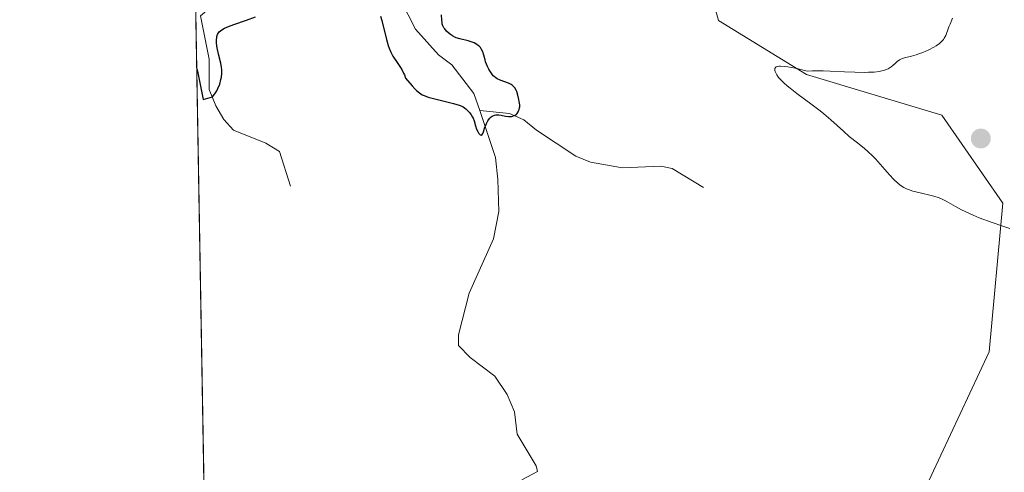
# Model space of a CAD drawing. Units: metres. Extents: x 622181 to 625664, y 4667028 to 4669409.
# Drawn here: x 622181 to 622335, y 4667688 to 4667759 of the extents above; entities that cross this region are included whole.
import ezdxf

# ---------------------------------------------------------------- set-up
doc = ezdxf.new("R2010")
doc.units = ezdxf.units.M
doc.header["$MEASUREMENT"] = 0
for name, color, linetype, lineweight in [('Comarca CxS', 21, 'Continuous', 0), ('Comunidad Autónoma CxS', 142, 'Continuous', 0), ('Corriente natural lineal', 142, 'Continuous', 13), ('Curva de nivel maestra', 30, 'Continuous', 30), ('Curva de nivel normal', 30, 'Continuous', 0), ('Espacio natural protegido CxS', 121, 'Continuous', 0), ('Matorral CxS', 135, 'Continuous', 0), ('Municipio CxS', 4, 'Continuous', 0), ('Provincia CxS', 1, 'Continuous', 0), ('Punto de cota en terreno', 7, 'Continuous', 0)]:
    doc.layers.add(name, color=color, linetype=linetype, lineweight=lineweight)

# ---------------------------------------------------------------- blocks, each defined once
blk = doc.blocks.new('*U8')
at = {"layer": 'Matorral CxS', "color": 135, "linetype": 'Continuous', "lineweight": 0}
for points in [[(622508.1335000005, 4667901.5723, 279.840200000006), (622465.8249000004, 4667887.654899999, 279.9955999999947), (622449.6810999997, 4667877.634299999, 279.6944999999978), (622429.0833000002, 4667874.8507, 278.5381999999955), (622407.3724999996, 4667873.180500001, 278.0109999999986), (622382.8777000001, 4667868.170499999, 277.7731000000058), (622362.2799000005, 4667865.3869, 277.0341000000044), (622346.6662999997, 4667867.3729, 276.7189999999973), (622328.5321000004, 4667867.136499999, 276.9309000000067), (622295.0695000002, 4667837.311100001, 277.0617000000057), (622279.0654999996, 4667818.397700001, 277.4676000000036), (622269.7883000001, 4667803.2777, 277.815499999997), (622263.0610999997, 4667782.7531, 277.7027999999991), (622278.3302999996, 4667789.389900001, 278.0320999999968), (622287.9402999999, 4667789.390100001, 278.349000000002), (622287.2851, 4667770.1513, 278.5387999999948), (622290.4600999998, 4667758.503500001, 278.9260999999969), (622304.2176999999, 4667750.0339, 279.7602999999945), (622325.3837000001, 4667743.6809, 280.9952000000048), (622334.9084999999, 4667729.916300001, 280.9569999999949), (622332.7912999997, 4667706.622500001, 279.2799999999988), (622314.6303000003, 4667667.833900001, 277.7078000000038)], [(622210.6276000004, 4667648.6185, 278.457899999994), (622205.3184000002, 4667955.0229, 274.7587000000058)]]:
    blk.add_polyline3d(points, dxfattribs=at)
blk = doc.blocks.new('5PATER')
at = {"layer": 'Punto de cota en terreno', "linetype": 'Continuous', "lineweight": 0}
h = blk.add_hatch(color=51, dxfattribs=at)
edge = h.paths.add_edge_path()
edge.add_ellipse((0, 0), major_axis=(-0.1095731443231308, -0.1110710700762829), ratio=0.9994222409660322, start_angle=0, end_angle=360)

msp = doc.modelspace()

# ---------------------------------------------------------------- linework, layer by layer
at = {"layer": 'Comarca CxS', "color": 21, "linetype": 'Continuous', "lineweight": 0, "flags": 128}
msp.add_lwpolyline([(624337.3941713674, 4667072.761419656), (622221.2500009035, 4667035.569983339), (622181.1700009045, 4669348.689983312), (625622.9900009301, 4669409.239983313), (625650.2245442618, 4667880.165802509), (625664.1900009312, 4667096.07998334)], close=True, dxfattribs=at)
at = {"layer": 'Comunidad Autónoma CxS', "color": 142, "linetype": 'Continuous', "lineweight": 0, "flags": 128}
msp.add_lwpolyline([(624337.3941713674, 4667072.761419656), (622221.2500009035, 4667035.569983339), (622181.1700009045, 4669348.689983312), (625622.9900009301, 4669409.239983313), (625650.2245442618, 4667880.165802509), (625664.1900009312, 4667096.07998334)], close=True, dxfattribs=at)
at = {"layer": 'Corriente natural lineal', "color": 142, "linetype": 'Continuous', "lineweight": 13}
for points in [[(622223.5000999998, 4667732.540100001, 276.273199999996), (622221.8201000001, 4667737.9801, 276.088699999993), (622219.6801000005, 4667739.270099999, 276.0529999999999), (622214.6001000004, 4667741.340100001, 275.9431000000041), (622213.0800999999, 4667743.0101, 275.7838999999949), (622211.8501000004, 4667745.1601, 275.6331000000064), (622210.8101000005, 4667747.690099999, 275.5383000000002), (622210.7901, 4667752.440099999, 275.3591000000015), (622209.4600999998, 4667759.210100001, 275.4949999999953), (622213.0500999996, 4667762.300100001, 275.5464999999967), (622219.0701000001, 4667770.860099999, 275.3004999999976), (622224.2500999998, 4667776.7601, 274.984500000006), (622226.1300999997, 4667778.4801, 274.9146999999939), (622228.2401000002, 4667779.7401, 274.8522999999986), (622235.3000999996, 4667781.690099999, 274.8166000000056)], [(622253.1101000002, 4667744.380100001, 275.4943000000058), (622252.2100999998, 4667747.050100001, 275.391300000003), (622248.7500999998, 4667751.5701, 275.2684000000008), (622246.6401000004, 4667753.130100001, 275.2262999999948), (622243.0800999999, 4667757.1501, 275.1941999999981), (622240.7200999996, 4667761.780099999, 275.1618000000017), (622239.7801000001, 4667764.2501, 275.1101000000053), (622235.7401000002, 4667779.210100001, 274.8614999999991), (622235.3000999996, 4667781.690099999, 274.8166000000056)], [(622259.7100999998, 4667686.590100001, 276.7330999999977), (622262.1700999998, 4667687.9301, 276.582899999994), (622261.9600999998, 4667688.8201, 276.6463999999978), (622258.9901000002, 4667693.7401, 276.9701999999961), (622258.5301000001, 4667697.220100001, 276.6061999999947), (622257.3901000004, 4667699.9801, 276.3947000000044), (622255.4501, 4667702.840100001, 276.3035999999993), (622251.6201, 4667705.7501, 276.4168000000063), (622249.8000999996, 4667707.610099999, 276.4475999999996), (622249.7701000003, 4667709.300100001, 276.3766000000033), (622251.4501, 4667715.800100001, 276.2407999999996), (622255.2801000001, 4667724.3201, 276.0062999999937), (622256.1101000002, 4667728.610099999, 275.9036000000052), (622255.9200999998, 4667733.590100001, 275.7611000000034), (622255.5601000005, 4667737.0601, 275.6569000000018), (622253.1101000002, 4667744.380100001, 275.4943000000058)], [(622288.1300999997, 4667732.340100001, 277.4274000000005), (622283.2100999998, 4667735.340100001, 277.0553999999975), (622281.4101, 4667735.710100001, 276.9228000000003), (622275.4401000004, 4667735.4101, 276.3476999999984), (622270.4401000004, 4667736.3101, 276.0850999999966), (622268.1501000002, 4667737.280099999, 275.8600000000006), (622262.0100999996, 4667741.350099999, 275.6971999999951), (622260.0000999998, 4667742.9301, 275.6717999999965), (622257.7901, 4667743.960100001, 275.5893999999971), (622253.1101000002, 4667744.380100001, 275.4943000000058)]]:
    msp.add_polyline3d(points, dxfattribs=at)
at = {"layer": 'Curva de nivel maestra', "color": 30, "linetype": 'Continuous', "lineweight": 30, "elevation": 275, "flags": 128}
for points in [[(622237.5700000003, 4667759.170100001), (622237.7800000003, 4667758.5001), (622238.5099999999, 4667755.5001), (622238.79, 4667754.5801), (622238.9500000002, 4667754.140100001), (622239.2199999997, 4667753.5101), (622239.5300000003, 4667752.9101), (622239.7100000001, 4667752.620100001), (622239.9699999997, 4667752.2401), (622240.5300000003, 4667751.470100001), (622240.9500000002, 4667750.800100001), (622241.2100000001, 4667750.270099999), (622241.3300000001, 4667749.970100001), (622241.5, 4667749.4901), (622242.5300000003, 4667748.2601), (622242.9500000002, 4667747.8101), (622243.2000000002, 4667747.5601), (622243.6699999999, 4667747.1601), (622244.1100000005, 4667746.880100001), (622244.4000000004, 4667746.7401), (622245.04, 4667746.5001), (622245.8899999997, 4667746.2601), (622249, 4667745.5101), (622249.8799999999, 4667745.2601), (622250.29, 4667745.100099999), (622250.5199999996, 4667744.9801), (622250.9199999999, 4667744.690099999), (622251.3099999996, 4667744.3101), (622251.5, 4667744.100099999), (622251.7699999996, 4667743.7401), (622251.9900000002, 4667743.370100001), (622252.0899999999, 4667743.1801), (622252.2400000002, 4667742.800100001), (622252.4600000001, 4667742.030099999), (622252.6299999999, 4667741.4801), (622252.8499999996, 4667741.0101), (622252.9800000006, 4667740.8201), (622253.1699999999, 4667740.620100001), (622253.3600000005, 4667740.5601), (622253.5, 4667740.6501), (622253.5999999996, 4667740.8101), (622253.6900000004, 4667741.040100001), (622253.8799999999, 4667741.630100001), (622254.0499999998, 4667742.130100001), (622254.1500000004, 4667742.370100001), (622254.3700000001, 4667742.780099999), (622254.4900000002, 4667742.960100001), (622254.6900000004, 4667743.210100001), (622254.9199999999, 4667743.420100001), (622255.04, 4667743.5001), (622255.2999999998, 4667743.640100001), (622255.4400000004, 4667743.690099999), (622255.6500000004, 4667743.7301), (622255.7999999998, 4667743.7401), (622256.1200000001, 4667743.7301), (622256.4500000002, 4667743.670100001), (622257.1200000001, 4667743.520099999), (622257.6200000001, 4667743.450099999), (622257.8600000005, 4667743.440099999), (622258.0800000001, 4667743.470100001), (622258.2300000006, 4667743.5001), (622258.5, 4667743.600099999), (622258.6699999999, 4667743.700099999), (622258.8700000001, 4667743.850099999), (622258.9600000001, 4667743.940099999), (622259.1299999999, 4667744.170100001), (622259.25, 4667744.440099999), (622259.2999999998, 4667744.5801), (622259.3499999996, 4667744.8101), (622259.3600000005, 4667744.970100001), (622259.3600000005, 4667745.300100001), (622259.2999999998, 4667745.8101), (622259.2400000002, 4667746.1501), (622259.0700000003, 4667746.800100001), (622258.8899999997, 4667747.360099999), (622258.79, 4667747.610099999), (622258.5999999996, 4667747.940099999), (622258.3499999996, 4667748.220100001), (622258.2000000002, 4667748.350099999), (622258.0199999996, 4667748.460100001), (622257.6100000005, 4667748.6601), (622256.2999999998, 4667749.1501), (622255.8200000003, 4667749.370100001), (622255.6200000001, 4667749.5001), (622255.3499999996, 4667749.720100001), (622255.2199999997, 4667749.850099999), (622254.9800000006, 4667750.130100001), (622254.6699999999, 4667750.590100001), (622254.5199999996, 4667750.860099999), (622254.3099999996, 4667751.290100001), (622254.04, 4667752.020099999), (622253.9400000004, 4667752.360099999), (622253.75, 4667753.0701), (622253.5800000001, 4667753.5701), (622253.3600000005, 4667754.030099999), (622253.2199999997, 4667754.2401), (622253.0599999996, 4667754.420100001), (622252.9400000004, 4667754.530099999), (622252.6799999997, 4667754.7301), (622252.2400000002, 4667754.970100001), (622251.9299999997, 4667755.090100001), (622251.3099999996, 4667755.290100001), (622250.0099999999, 4667755.610099999), (622249.4199999999, 4667755.800100001), (622249.2400000002, 4667755.890100001), (622248.8700000001, 4667756.0801), (622248.5300000003, 4667756.3101), (622248.3200000003, 4667756.470100001), (622247.9400000004, 4667756.8101), (622247.6399999997, 4667757.170100001), (622247.5099999999, 4667757.350099999), (622247.3600000005, 4667757.6501), (622247.2599999999, 4667757.9801), (622247.2199999997, 4667758.1601), (622247.1799999997, 4667758.5601), (622247.1100000005, 4667759.370100001)], [(622208.8551000003, 4667750.910700001), (622209, 4667750.5801), (622209.8700000001, 4667746.1501), (622211.3399999999, 4667746.550100001), (622211.7100000001, 4667747.020099999), (622212.0099999999, 4667747.5001), (622212.1799999997, 4667747.8301), (622212.4500000002, 4667748.5101), (622212.6399999997, 4667749.2301), (622212.7100000001, 4667749.600099999), (622212.7699999996, 4667750.190099999), (622212.7599999999, 4667750.8101), (622212.7199999997, 4667751.140100001), (622212.5999999996, 4667751.8201), (622212.2599999999, 4667753.220100001), (622212.0300000003, 4667754.200099999), (622211.9800000006, 4667754.4901), (622211.9299999997, 4667755.030099999), (622211.9400000004, 4667755.5101), (622211.9800000006, 4667755.800100001), (622212.0199999996, 4667755.970100001), (622212.1299999999, 4667756.290100001), (622212.2800000003, 4667756.5701), (622212.3799999999, 4667756.700099999), (622212.5599999996, 4667756.890100001), (622212.9500000002, 4667757.1501), (622213.2000000002, 4667757.290100001), (622213.8300000001, 4667757.5701), (622214.6600000003, 4667757.880100001), (622216.6299999999, 4667758.5601), (622218.0599999996, 4667759.0801)]]:
    msp.add_lwpolyline(points, dxfattribs=at)
at = {"layer": 'Curva de nivel normal', "color": 30, "linetype": 'Continuous', "lineweight": 0, "elevation": 280, "flags": 128}
msp.add_lwpolyline([(622336.0199999996, 4667725.950099999), (622334.7400000002, 4667726.340100001), (622333.2400000002, 4667726.860099999), (622331.2400000002, 4667727.630100001), (622330.29, 4667728.020099999), (622329.0099999999, 4667728.600099999), (622328.4400000004, 4667728.870100001), (622327.5, 4667729.380100001), (622326.04, 4667730.2301), (622325.3399999999, 4667730.5801), (622324.9600000001, 4667730.7401), (622324.1100000005, 4667731.0101), (622323.4900000002, 4667731.170100001), (622322.2100000001, 4667731.460100001), (622320.8600000005, 4667731.800100001), (622320.1699999999, 4667732.030099999), (622319.8600000005, 4667732.1601), (622319.4199999999, 4667732.370100001), (622319.0099999999, 4667732.630100001), (622318.7999999998, 4667732.770099999), (622318.5, 4667733.0101), (622317.8799999999, 4667733.590100001), (622317.2100000001, 4667734.3201), (622315.7599999999, 4667736.0101), (622315, 4667736.860099999), (622314.6100000005, 4667737.2601), (622313.8200000003, 4667737.9901), (622313.29, 4667738.440099999), (622312.2000000002, 4667739.3201), (622310.9000000004, 4667740.360099999), (622309.9900000002, 4667741.1601), (622308, 4667742.940099999), (622306.9000000004, 4667743.870100001), (622306.3300000001, 4667744.340100001), (622305.1200000001, 4667745.270099999), (622302.7199999997, 4667747.050100001), (622301.6399999997, 4667747.880100001), (622301.1699999999, 4667748.280099999), (622300.7400000002, 4667748.6601), (622300.4900000002, 4667748.9101), (622300.0499999998, 4667749.370100001), (622299.8600000005, 4667749.590100001), (622299.5700000003, 4667750.0101), (622299.4699999997, 4667750.170100001), (622299.3300000001, 4667750.4901), (622299.2699999996, 4667750.690099999), (622299.2800000003, 4667750.960100001), (622299.3799999999, 4667751.1501), (622299.4699999997, 4667751.220100001), (622299.6600000003, 4667751.300100001), (622299.9500000002, 4667751.350099999), (622300.1299999999, 4667751.350099999), (622300.8300000001, 4667751.300100001), (622301.2800000003, 4667751.2401), (622302.4199999999, 4667751.020099999), (622303.1200000001, 4667750.860099999), (622304.3399999999, 4667750.5601), (622305.1399999997, 4667750.590100001), (622306.7999999998, 4667750.600099999), (622307.9299999997, 4667750.5701), (622310.1699999999, 4667750.4801), (622311.7699999996, 4667750.4101), (622313.2400000002, 4667750.370100001), (622313.9100000003, 4667750.380100001), (622314.7999999998, 4667750.420100001), (622315.5599999996, 4667750.5101), (622315.9900000002, 4667750.600099999), (622316.25, 4667750.6601), (622316.7000000002, 4667750.8201), (622316.9900000002, 4667750.950099999), (622317.4600000001, 4667751.2301), (622317.7100000001, 4667751.4301), (622318.1200000001, 4667751.8201), (622318.4000000004, 4667752.0801), (622318.75, 4667752.3301), (622319.0599999996, 4667752.4801), (622319.54, 4667752.6501), (622320.6100000005, 4667752.920100001), (622321.3899999997, 4667753.130100001), (622321.7999999998, 4667753.2601), (622322.4199999999, 4667753.4801), (622323.3499999996, 4667753.880100001), (622324.1500000004, 4667754.300100001), (622324.5099999999, 4667754.530099999), (622325.0199999996, 4667754.9001), (622325.4400000004, 4667755.300100001), (622325.6200000001, 4667755.5001), (622325.7699999996, 4667755.720100001), (622326.0099999999, 4667756.1501), (622326.1299999999, 4667756.440099999), (622326.3300000001, 4667757.040100001), (622326.4800000006, 4667757.5001), (622326.6600000003, 4667757.940099999), (622327.0700000003, 4667758.840100001)], dxfattribs=at)
at = {"layer": 'Espacio natural protegido CxS', "color": 121, "linetype": 'Continuous', "lineweight": 0, "flags": 128}
msp.add_lwpolyline([(624337.3941713674, 4667072.761419656), (622221.2500009035, 4667035.569983339), (622181.1700009045, 4669348.689983312), (625622.9900009301, 4669409.239983313), (625650.2245442618, 4667880.165802509), (625664.1900009312, 4667096.07998334)], close=True, dxfattribs=at)
msp.add_lwpolyline([(624337.3941713674, 4667072.761419656), (622221.2500009035, 4667035.569983339), (622181.1700009045, 4669348.689983312), (625622.9900009301, 4669409.239983313), (625650.2245442618, 4667880.165802509), (625664.1900009312, 4667096.07998334)], close=True, dxfattribs=at)
at = {"layer": 'Matorral CxS', "color": 135, "linetype": 'Continuous', "lineweight": 0, "extrusion": (-0.0003119950310435849, 0.01800581852709835, 0.9998378334301369), "elevation": 84128.80248487674, "flags": 128}
msp.add_lwpolyline([(-702983.5801765574, -4655430.721343088), (-702983.5801765574, -4655651.122558696)], dxfattribs=at)
at = {"layer": 'Matorral CxS', "color": 135, "linetype": 'Continuous', "lineweight": 0}
for points in [[(622314.6303000003, 4667667.833900001, 277.7078000000038), (622332.7912999997, 4667706.622500001, 279.2799999999988), (622334.9084999999, 4667729.916300001, 280.9569999999949), (622325.3837000001, 4667743.6809, 280.9952000000048), (622304.2176999999, 4667750.0339, 279.7602999999945), (622290.4600999998, 4667758.503500001, 278.9260999999969), (622287.2851, 4667770.1513, 278.5387999999948), (622287.9402999999, 4667789.390100001, 278.349000000002), (622286.5691000001, 4667798.583699999, 278.6168999999936), (622294.3463000003, 4667810.755899999, 278.8882000000012), (622306.2163000006, 4667823.930500001, 278.7652999999991), (622325.1715000002, 4667837.310699999, 278.4459999999963), (622343.0116999998, 4667842.328299999, 278.5100999999996), (622364.1969, 4667842.8861, 279.0985999999975), (622402.1895000003, 4667835.3257, 280.5378999999957), (622444.4775, 4667820.585899999, 282.7021999999997), (622469.5651000004, 4667828.9485, 283.8940000000002), (622485.7326999997, 4667839.541300001, 284.2581000000064), (622492.9801000003, 4667847.3463, 283.9573999999994), (622501.9001000002, 4667857.9387, 283.4556000000011), (622515.8378999997, 4667866.3015, 282.8723000000027), (622531.4477000004, 4667873.549100001, 282.3389000000025)], [(622287.9402999999, 4667789.390100001, 278.349000000002), (622287.2851, 4667770.1513, 278.5387999999948), (622290.4600999998, 4667758.503500001, 278.9260999999969), (622304.2176999999, 4667750.0339, 279.7602999999945), (622325.3837000001, 4667743.6809, 280.9952000000048), (622334.9084999999, 4667729.916300001, 280.9569999999949), (622332.7912999997, 4667706.622500001, 279.2799999999988), (622314.6303000003, 4667667.833900001, 277.7078000000038), (622290.7401000002, 4667644.0595, 278.3812000000034), (622267.7001, 4667631.101500001, 280.1293000000005)]]:
    msp.add_polyline3d(points, dxfattribs=at)
at = {"layer": 'Municipio CxS', "color": 4, "linetype": 'Continuous', "lineweight": 0, "flags": 128}
msp.add_lwpolyline([(624337.3941713674, 4667072.761419656), (622221.2500009035, 4667035.569983339), (622181.1700009045, 4669348.689983312), (625622.9900009301, 4669409.239983313), (625650.2245442618, 4667880.165802509), (625664.1900009312, 4667096.07998334)], close=True, dxfattribs=at)
at = {"layer": 'Provincia CxS', "color": 1, "linetype": 'Continuous', "lineweight": 0, "flags": 128}
msp.add_lwpolyline([(624337.3941713674, 4667072.761419656), (622221.2500009035, 4667035.569983339), (622181.1700009045, 4669348.689983312), (625622.9900009301, 4669409.239983313), (625650.2245442618, 4667880.165802509), (625664.1900009312, 4667096.07998334)], close=True, dxfattribs=at)

# ---------------------------------------------------------------- block references
at = {"layer": 'Matorral CxS', "color": 135, "linetype": 'Continuous', "lineweight": 0}
msp.add_blockref('*U8', (0, 0), dxfattribs=at)
at = {"layer": 'Punto de cota en terreno', "color": 7, "linetype": 'Continuous', "lineweight": 0, "xscale": 10, "yscale": 10, "zscale": 10}
msp.add_blockref('5PATER', (622331.4800000006, 4667740.02, 281.4400000000023), dxfattribs=at)

doc.saveas('drawing.dxf')
